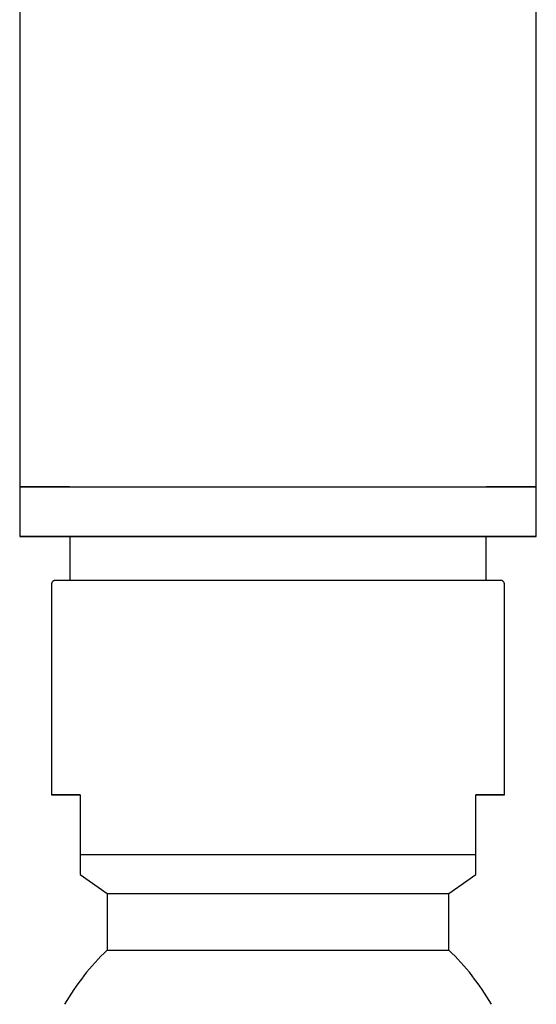
# Model space of a CAD drawing. Units: millimetres. Extents: x 8 to 1394, y 12 to 728.
# Drawn here: x 697 to 724, y 597 to 647 of the extents above; entities that cross this region are included whole.
import ezdxf

# ---------------------------------------------------------------- set-up
doc = ezdxf.new("R2010")
doc.units = ezdxf.units.MM

msp = doc.modelspace()

# ---------------------------------------------------------------- linework, layer by layer
at = {"color": 7, "linetype": 'Continuous', "lineweight": 30}
for p, q in [((697.5, 690.475), (697.5, 626.475)), ((723.5, 626.475), (723.5, 690.475)), ((697.5, 626.475), (697.5, 623.475)), ((723.5, 623.475), (723.5, 626.475)), ((697.5, 623.475), (697.5, 620.975)), ((723.5, 620.975), (723.5, 623.475)), ((700.02, 620.975), (700.02, 618.775)), ((720.98, 618.775), (720.98, 620.975)), ((699.1, 618.575), (699.1, 607.975)), ((721.9, 607.975), (721.9, 618.577)), ((700.55, 607.975), (700.55, 604.975)), ((720.45, 604.975), (720.45, 607.975)), ((700.55, 603.96), (701.9, 603.015)), ((719.1, 603.015), (720.45, 603.96)), ((701.9, 603.015), (701.9, 600.163)), ((719.1, 600.163), (719.1, 603.015))]:
    msp.add_line(p, q, dxfattribs=at)
at = {"color": 7, "linetype": 'Continuous', "lineweight": 30, "flags": 128}
for points in [[(700, 623.475), (699.983, 623.475), (699.786, 623.475), (699.597, 623.475), (699.416, 623.475), (699.242, 623.475), (699.075, 623.475), (698.917, 623.475), (698.766, 623.475), (698.624, 623.475), (698.49, 623.475), (698.363, 623.475), (698.246, 623.475), (698.136, 623.475), (698.035, 623.475), (697.943, 623.475), (697.859, 623.475), (697.784, 623.475), (697.718, 623.475), (697.66, 623.475), (697.611, 623.475), (697.571, 623.475), (697.54, 623.475), (697.518, 623.475), (697.504, 623.475), (697.5, 623.475), (697.504, 623.475), (697.518, 623.475), (697.54, 623.475), (697.571, 623.475), (697.611, 623.475), (697.66, 623.475), (697.718, 623.475), (697.784, 623.475), (697.859, 623.475), (697.943, 623.475), (698.035, 623.475), (698.136, 623.475), (698.246, 623.475), (698.363, 623.475), (698.49, 623.475), (698.624, 623.475), (698.766, 623.475), (698.917, 623.475), (699.075, 623.475), (699.242, 623.475), (699.416, 623.475), (699.597, 623.475), (699.786, 623.475), (699.983, 623.475), (700.186, 623.475), (700.397, 623.475), (700.615, 623.475), (700.839, 623.475), (701.07, 623.475), (701.308, 623.475), (701.551, 623.475), (701.801, 623.475), (702.057, 623.475), (702.319, 623.475), (702.586, 623.475), (702.859, 623.475), (703.137, 623.475), (703.42, 623.475), (703.708, 623.475), (704, 623.475), (704.297, 623.475), (704.598, 623.475), (704.903, 623.475), (705.212, 623.475), (705.525, 623.475), (705.841, 623.475), (706.161, 623.475), (706.483, 623.475), (706.808, 623.475), (707.135, 623.475), (707.465, 623.475), (707.797, 623.475), (708.131, 623.475), (708.466, 623.475), (708.803, 623.475), (709.141, 623.475), (709.48, 623.475), (709.82, 623.475), (710.16, 623.475), (710.5, 623.475)], [(697.5, 623.475), (697.504, 623.475), (697.518, 623.475), (697.54, 623.475), (697.571, 623.475), (697.611, 623.475), (697.66, 623.475), (697.718, 623.475), (697.784, 623.475), (697.859, 623.475), (697.943, 623.475), (698.035, 623.475), (698.136, 623.475), (698.246, 623.475), (698.363, 623.475), (698.49, 623.475), (698.624, 623.475), (698.766, 623.475), (698.917, 623.475), (699.075, 623.475), (699.242, 623.475), (699.416, 623.475), (699.597, 623.475), (699.786, 623.475), (699.983, 623.475), (700.186, 623.475), (700.397, 623.475), (700.615, 623.475), (700.839, 623.475), (701.07, 623.475), (701.308, 623.475), (701.551, 623.475), (701.801, 623.475), (702.057, 623.475), (702.319, 623.475), (702.586, 623.475), (702.859, 623.475), (703.137, 623.475), (703.42, 623.475), (703.708, 623.475), (704, 623.475), (704.297, 623.475), (704.598, 623.475), (704.903, 623.475), (705.212, 623.475), (705.525, 623.475), (705.841, 623.475), (706.161, 623.475), (706.483, 623.475), (706.808, 623.475), (707.135, 623.475), (707.465, 623.475), (707.797, 623.475), (708.131, 623.475), (708.466, 623.475), (708.803, 623.475), (709.141, 623.475), (709.48, 623.475), (709.82, 623.475), (710.16, 623.475), (710.5, 623.475), (710.84, 623.475), (711.18, 623.475), (711.52, 623.475), (711.859, 623.475), (712.197, 623.475), (712.534, 623.475), (712.869, 623.475), (713.203, 623.475), (713.535, 623.475), (713.865, 623.475), (714.192, 623.475), (714.517, 623.475), (714.84, 623.475), (715.159, 623.475), (715.475, 623.475), (715.788, 623.475), (716.097, 623.475), (716.402, 623.475), (716.703, 623.475), (717, 623.475), (717.292, 623.475), (717.58, 623.475), (717.863, 623.475), (718.141, 623.475), (718.414, 623.475), (718.681, 623.475), (718.943, 623.475), (719.199, 623.475), (719.449, 623.475), (719.692, 623.475), (719.93, 623.475), (720.161, 623.475), (720.385, 623.475), (720.603, 623.475), (720.814, 623.475), (721.017, 623.475), (721.214, 623.475), (721.403, 623.475), (721.584, 623.475), (721.758, 623.475), (721.925, 623.475), (722.083, 623.475), (722.234, 623.475), (722.376, 623.475), (722.51, 623.475), (722.637, 623.475), (722.754, 623.475), (722.864, 623.475), (722.965, 623.475), (723.057, 623.475), (723.141, 623.475), (723.216, 623.475), (723.282, 623.475), (723.34, 623.475), (723.389, 623.475), (723.429, 623.475), (723.46, 623.475), (723.482, 623.475), (723.496, 623.475), (723.5, 623.475)], [(700, 623.475), (700.004, 623.475), (700.014, 623.475), (700.032, 623.475), (700.058, 623.475), (700.09, 623.475), (700.129, 623.475), (700.176, 623.475), (700.229, 623.475), (700.29, 623.475), (700.358, 623.475), (700.432, 623.475), (700.514, 623.475), (700.602, 623.475), (700.697, 623.475), (700.799, 623.475), (700.908, 623.475), (701.023, 623.475), (701.144, 623.475), (701.272, 623.475), (701.407, 623.475), (701.547, 623.475), (701.694, 623.475), (701.847, 623.475), (702.005, 623.475), (702.17, 623.475), (702.34, 623.475), (702.516, 623.475), (702.697, 623.475), (702.884, 623.475), (703.075, 623.475), (703.272, 623.475), (703.474, 623.475), (703.681, 623.475), (703.892, 623.475), (704.108, 623.475), (704.328, 623.475), (704.553, 623.475), (704.781, 623.475), (705.014, 623.475), (705.25, 623.475), (705.49, 623.475), (705.733, 623.475), (705.98, 623.475), (706.229, 623.475), (706.482, 623.475), (706.737, 623.475), (706.995, 623.475), (707.255, 623.475), (707.518, 623.475), (707.782, 623.475), (708.049, 623.475), (708.317, 623.475), (708.587, 623.475), (708.857, 623.475), (709.129, 623.475), (709.402, 623.475), (709.676, 623.475), (709.95, 623.475), (710.225, 623.475), (710.5, 623.475)], [(710.5, 623.475), (710.84, 623.475), (711.18, 623.475), (711.52, 623.475), (711.859, 623.475), (712.197, 623.475), (712.534, 623.475), (712.869, 623.475), (713.203, 623.475), (713.535, 623.475), (713.865, 623.475), (714.192, 623.475), (714.517, 623.475), (714.84, 623.475), (715.159, 623.475), (715.475, 623.475), (715.788, 623.475), (716.097, 623.475), (716.402, 623.475), (716.703, 623.475), (717, 623.475), (717.292, 623.475), (717.58, 623.475), (717.863, 623.475), (718.141, 623.475), (718.414, 623.475), (718.681, 623.475), (718.943, 623.475), (719.199, 623.475), (719.449, 623.475), (719.692, 623.475), (719.93, 623.475), (720.161, 623.475), (720.385, 623.475), (720.603, 623.475), (720.814, 623.475), (721.017, 623.475), (721.214, 623.475), (721.403, 623.475), (721.584, 623.475), (721.758, 623.475), (721.925, 623.475), (722.083, 623.475), (722.234, 623.475), (722.376, 623.475), (722.51, 623.475), (722.637, 623.475), (722.754, 623.475), (722.864, 623.475), (722.965, 623.475), (723.057, 623.475), (723.141, 623.475), (723.216, 623.475), (723.282, 623.475), (723.34, 623.475), (723.389, 623.475), (723.429, 623.475), (723.46, 623.475), (723.482, 623.475), (723.496, 623.475), (723.5, 623.475), (723.496, 623.475), (723.482, 623.475), (723.46, 623.475), (723.429, 623.475), (723.389, 623.475), (723.34, 623.475), (723.282, 623.475), (723.216, 623.475), (723.141, 623.475), (723.057, 623.475), (722.965, 623.475), (722.864, 623.475), (722.754, 623.475), (722.637, 623.475), (722.51, 623.475), (722.376, 623.475), (722.234, 623.475), (722.083, 623.475), (721.925, 623.475), (721.758, 623.475), (721.584, 623.475), (721.403, 623.475), (721.214, 623.475), (721.017, 623.475), (721, 623.475)], [(710.5, 623.475), (710.775, 623.475), (711.05, 623.475), (711.324, 623.475), (711.598, 623.475), (711.871, 623.475), (712.143, 623.475), (712.413, 623.475), (712.683, 623.475), (712.951, 623.475), (713.218, 623.475), (713.482, 623.475), (713.745, 623.475), (714.005, 623.475), (714.263, 623.475), (714.518, 623.475), (714.771, 623.475), (715.02, 623.475), (715.267, 623.475), (715.51, 623.475), (715.75, 623.475), (715.986, 623.475), (716.219, 623.475), (716.447, 623.475), (716.672, 623.475), (716.892, 623.475), (717.108, 623.475), (717.319, 623.475), (717.526, 623.475), (717.728, 623.475), (717.925, 623.475), (718.116, 623.475), (718.303, 623.475), (718.484, 623.475), (718.66, 623.475), (718.83, 623.475), (718.995, 623.475), (719.153, 623.475), (719.306, 623.475), (719.453, 623.475), (719.593, 623.475), (719.728, 623.475), (719.856, 623.475), (719.977, 623.475), (720.092, 623.475), (720.201, 623.475), (720.303, 623.475), (720.398, 623.475), (720.486, 623.475), (720.568, 623.475), (720.642, 623.475), (720.71, 623.475), (720.771, 623.475), (720.824, 623.475), (720.871, 623.475), (720.91, 623.475), (720.942, 623.475), (720.968, 623.475), (720.986, 623.475), (720.996, 623.475), (721, 623.475)], [(700.02, 620.975), (699.983, 620.975), (699.786, 620.975), (699.597, 620.975), (699.416, 620.975), (699.242, 620.975), (699.075, 620.975), (698.917, 620.975), (698.766, 620.975), (698.624, 620.975), (698.49, 620.975), (698.363, 620.975), (698.246, 620.975), (698.136, 620.975), (698.035, 620.975), (697.943, 620.975), (697.859, 620.975), (697.784, 620.975), (697.718, 620.975), (697.66, 620.975), (697.611, 620.975), (697.571, 620.975), (697.54, 620.975), (697.518, 620.975), (697.504, 620.975), (697.5, 620.975), (697.504, 620.975), (697.518, 620.975), (697.54, 620.975), (697.571, 620.975), (697.611, 620.975), (697.66, 620.975), (697.718, 620.975), (697.784, 620.975), (697.859, 620.975), (697.943, 620.975), (698.035, 620.975), (698.136, 620.975), (698.246, 620.975), (698.363, 620.975), (698.49, 620.975), (698.624, 620.975), (698.766, 620.975), (698.917, 620.975), (699.075, 620.975), (699.242, 620.975), (699.416, 620.975), (699.597, 620.975), (699.786, 620.975), (699.983, 620.975), (700.186, 620.975), (700.397, 620.975), (700.615, 620.975), (700.839, 620.975), (701.07, 620.975), (701.308, 620.975), (701.551, 620.975), (701.801, 620.975), (702.057, 620.975), (702.319, 620.975), (702.586, 620.975), (702.859, 620.975), (703.137, 620.975), (703.42, 620.975), (703.708, 620.975), (704, 620.975), (704.297, 620.975), (704.598, 620.975), (704.903, 620.975), (705.212, 620.975), (705.525, 620.975), (705.841, 620.975), (706.161, 620.975), (706.483, 620.975), (706.808, 620.975), (707.135, 620.975), (707.465, 620.975), (707.797, 620.975), (708.131, 620.975), (708.466, 620.975), (708.803, 620.975), (709.141, 620.975), (709.48, 620.975), (709.82, 620.975), (710.16, 620.975), (710.5, 620.975), (710.84, 620.975), (711.18, 620.975), (711.52, 620.975), (711.859, 620.975), (712.197, 620.975), (712.534, 620.975), (712.869, 620.975), (713.203, 620.975), (713.535, 620.975), (713.865, 620.975), (714.192, 620.975), (714.517, 620.975), (714.84, 620.975), (715.159, 620.975), (715.475, 620.975), (715.788, 620.975), (716.097, 620.975), (716.402, 620.975), (716.703, 620.975), (717, 620.975), (717.292, 620.975), (717.58, 620.975), (717.863, 620.975), (718.141, 620.975), (718.414, 620.975), (718.681, 620.975), (718.943, 620.975), (719.199, 620.975), (719.449, 620.975), (719.692, 620.975), (719.93, 620.975), (720.161, 620.975), (720.385, 620.975), (720.603, 620.975), (720.814, 620.975), (721.017, 620.975), (721.214, 620.975), (721.403, 620.975), (721.584, 620.975), (721.758, 620.975), (721.925, 620.975), (722.083, 620.975), (722.234, 620.975), (722.376, 620.975), (722.51, 620.975), (722.637, 620.975), (722.754, 620.975), (722.864, 620.975), (722.965, 620.975), (723.057, 620.975), (723.141, 620.975), (723.216, 620.975), (723.282, 620.975), (723.34, 620.975), (723.389, 620.975), (723.429, 620.975), (723.46, 620.975), (723.482, 620.975), (723.496, 620.975), (723.5, 620.975), (723.496, 620.975), (723.482, 620.975), (723.46, 620.975), (723.429, 620.975), (723.389, 620.975), (723.34, 620.975), (723.282, 620.975), (723.216, 620.975), (723.141, 620.975), (723.057, 620.975), (722.965, 620.975), (722.864, 620.975), (722.754, 620.975), (722.637, 620.975), (722.51, 620.975), (722.376, 620.975), (722.234, 620.975), (722.083, 620.975), (721.925, 620.975), (721.758, 620.975), (721.584, 620.975), (721.403, 620.975), (721.214, 620.975), (721.017, 620.975), (720.98, 620.975)], [(720.98, 620.975), (720.976, 620.975), (720.966, 620.975), (720.948, 620.975), (720.923, 620.975), (720.89, 620.975), (720.851, 620.975), (720.805, 620.975), (720.751, 620.975), (720.69, 620.975), (720.623, 620.975), (720.548, 620.975), (720.467, 620.975), (720.379, 620.975), (720.284, 620.975), (720.182, 620.975), (720.074, 620.975), (719.959, 620.975), (719.838, 620.975), (719.71, 620.975), (719.576, 620.975), (719.436, 620.975), (719.289, 620.975), (719.137, 620.975), (718.979, 620.975), (718.814, 620.975), (718.645, 620.975), (718.469, 620.975), (718.288, 620.975), (718.102, 620.975), (717.91, 620.975), (717.714, 620.975), (717.513, 620.975), (717.306, 620.975), (717.095, 620.975), (716.88, 620.975), (716.66, 620.975), (716.436, 620.975), (716.208, 620.975), (715.976, 620.975), (715.74, 620.975), (715.501, 620.975), (715.258, 620.975), (715.012, 620.975), (714.763, 620.975), (714.511, 620.975), (714.256, 620.975), (713.998, 620.975), (713.739, 620.975), (713.476, 620.975), (713.212, 620.975), (712.947, 620.975), (712.679, 620.975), (712.41, 620.975), (712.139, 620.975), (711.868, 620.975), (711.595, 620.975), (711.322, 620.975), (711.048, 620.975), (710.774, 620.975), (710.5, 620.975), (710.226, 620.975), (709.952, 620.975), (709.678, 620.975), (709.405, 620.975), (709.132, 620.975), (708.861, 620.975), (708.59, 620.975), (708.321, 620.975), (708.054, 620.975), (707.788, 620.975), (707.524, 620.975), (707.262, 620.975), (707.002, 620.975), (706.744, 620.975), (706.489, 620.975), (706.237, 620.975), (705.988, 620.975), (705.742, 620.975), (705.499, 620.975), (705.26, 620.975), (705.024, 620.975), (704.792, 620.975), (704.564, 620.975), (704.34, 620.975), (704.12, 620.975), (703.905, 620.975), (703.694, 620.975), (703.488, 620.975), (703.286, 620.975), (703.09, 620.975), (702.898, 620.975), (702.712, 620.975), (702.531, 620.975), (702.356, 620.975), (702.186, 620.975), (702.022, 620.975), (701.863, 620.975), (701.711, 620.975), (701.564, 620.975), (701.424, 620.975), (701.29, 620.975), (701.162, 620.975), (701.041, 620.975), (700.926, 620.975), (700.818, 620.975), (700.716, 620.975), (700.621, 620.975), (700.533, 620.975), (700.452, 620.975), (700.377, 620.975), (700.31, 620.975), (700.249, 620.975), (700.196, 620.975), (700.149, 620.975), (700.11, 620.975), (700.077, 620.975), (700.052, 620.975), (700.034, 620.975), (700.024, 620.975), (700.02, 620.975)], [(700.55, 607.975), (700.432, 607.975), (700.318, 607.975), (700.209, 607.975), (700.105, 607.975), (700.006, 607.975), (699.912, 607.975), (699.823, 607.975), (699.739, 607.975), (699.66, 607.975), (699.586, 607.975), (699.517, 607.975), (699.453, 607.975), (699.395, 607.975), (699.341, 607.975), (699.293, 607.975), (699.251, 607.975), (699.213, 607.975), (699.181, 607.975), (699.154, 607.975), (699.133, 607.975), (699.117, 607.975), (699.106, 607.975), (699.101, 607.975), (699.101, 607.975), (699.106, 607.975), (699.117, 607.975), (699.133, 607.975), (699.154, 607.975), (699.181, 607.975), (699.213, 607.975), (699.251, 607.975), (699.293, 607.975), (699.341, 607.975), (699.395, 607.975), (699.453, 607.975), (699.517, 607.975), (699.586, 607.975), (699.66, 607.975), (699.739, 607.975), (699.823, 607.975), (699.912, 607.975), (700.006, 607.975), (700.105, 607.975), (700.209, 607.975), (700.318, 607.975), (700.432, 607.975), (700.55, 607.975)], [(720.45, 607.975), (720.568, 607.975), (720.682, 607.975), (720.791, 607.975), (720.895, 607.975), (720.994, 607.975), (721.088, 607.975), (721.177, 607.975), (721.261, 607.975), (721.341, 607.975), (721.414, 607.975), (721.483, 607.975), (721.547, 607.975), (721.605, 607.975), (721.659, 607.975), (721.707, 607.975), (721.749, 607.975), (721.787, 607.975), (721.819, 607.975), (721.846, 607.975), (721.867, 607.975), (721.883, 607.975), (721.894, 607.975), (721.899, 607.975), (721.899, 607.975), (721.894, 607.975), (721.883, 607.975), (721.867, 607.975), (721.846, 607.975), (721.819, 607.975), (721.787, 607.975), (721.749, 607.975), (721.707, 607.975), (721.659, 607.975), (721.605, 607.975), (721.547, 607.975), (721.483, 607.975), (721.414, 607.975), (721.341, 607.975), (721.261, 607.975), (721.177, 607.975), (721.088, 607.975), (720.994, 607.975), (720.895, 607.975), (720.791, 607.975), (720.682, 607.975), (720.568, 607.975), (720.45, 607.975)], [(700.55, 604.975), (700.673, 604.975), (700.8, 604.975), (700.932, 604.975), (701.069, 604.975), (701.209, 604.975), (701.355, 604.975), (701.504, 604.975), (701.658, 604.975), (701.816, 604.975), (701.978, 604.975), (702.144, 604.975), (702.313, 604.975), (702.487, 604.975), (702.664, 604.975), (702.846, 604.975), (703.03, 604.975), (703.218, 604.975), (703.41, 604.975), (703.605, 604.975), (703.803, 604.975), (704.004, 604.975), (704.209, 604.975), (704.416, 604.975), (704.626, 604.975), (704.839, 604.975), (705.055, 604.975), (705.273, 604.975), (705.493, 604.975), (705.716, 604.975), (705.941, 604.975), (706.169, 604.975), (706.398, 604.975), (706.629, 604.975), (706.862, 604.975), (707.097, 604.975), (707.333, 604.975), (707.571, 604.975), (707.811, 604.975), (708.051, 604.975), (708.293, 604.975), (708.535, 604.975), (708.779, 604.975), (709.023, 604.975), (709.268, 604.975), (709.514, 604.975), (709.76, 604.975), (710.007, 604.975), (710.253, 604.975), (710.5, 604.975), (710.747, 604.975), (710.994, 604.975), (711.24, 604.975), (711.486, 604.975), (711.732, 604.975), (711.977, 604.975), (712.221, 604.975), (712.465, 604.975), (712.707, 604.975), (712.949, 604.975), (713.19, 604.975), (713.429, 604.975), (713.667, 604.975), (713.903, 604.975), (714.138, 604.975), (714.371, 604.975), (714.602, 604.975), (714.831, 604.975), (715.059, 604.975), (715.284, 604.975), (715.507, 604.975), (715.727, 604.975), (715.945, 604.975), (716.161, 604.975), (716.374, 604.975), (716.584, 604.975), (716.791, 604.975), (716.996, 604.975), (717.197, 604.975), (717.395, 604.975), (717.59, 604.975), (717.782, 604.975), (717.97, 604.975), (718.154, 604.975), (718.336, 604.975), (718.513, 604.975), (718.687, 604.975), (718.857, 604.975), (719.022, 604.975), (719.184, 604.975), (719.342, 604.975), (719.496, 604.975), (719.645, 604.975), (719.791, 604.975), (719.931, 604.975), (720.068, 604.975), (720.2, 604.975), (720.327, 604.975), (720.45, 604.975)], [(701.9, 603.015), (701.903, 603.015), (701.912, 603.015), (701.927, 603.015), (701.947, 603.015), (701.974, 603.015), (702.006, 603.015), (702.044, 603.015), (702.088, 603.015), (702.138, 603.015), (702.193, 603.015), (702.254, 603.015), (702.321, 603.015), (702.393, 603.015), (702.471, 603.015), (702.555, 603.015), (702.644, 603.015), (702.738, 603.015), (702.837, 603.015), (702.942, 603.015), (703.052, 603.015), (703.167, 603.015), (703.287, 603.015), (703.413, 603.015), (703.542, 603.015), (703.677, 603.015), (703.817, 603.015), (703.961, 603.015), (704.109, 603.015), (704.262, 603.015), (704.419, 603.015), (704.58, 603.015), (704.746, 603.015), (704.915, 603.015), (705.088, 603.015), (705.265, 603.015), (705.445, 603.015), (705.629, 603.015), (705.816, 603.015), (706.007, 603.015), (706.2, 603.015), (706.396, 603.015), (706.596, 603.015), (706.798, 603.015), (707.002, 603.015), (707.209, 603.015), (707.418, 603.015), (707.629, 603.015), (707.842, 603.015), (708.057, 603.015), (708.274, 603.015), (708.492, 603.015), (708.712, 603.015), (708.933, 603.015), (709.155, 603.015), (709.378, 603.015), (709.601, 603.015), (709.825, 603.015), (710.05, 603.015), (710.275, 603.015), (710.5, 603.015), (710.725, 603.015), (710.95, 603.015), (711.175, 603.015), (711.399, 603.015), (711.623, 603.015), (711.845, 603.015), (712.067, 603.015), (712.288, 603.015), (712.508, 603.015), (712.726, 603.015), (712.943, 603.015), (713.158, 603.015), (713.371, 603.015), (713.582, 603.015), (713.791, 603.015), (713.998, 603.015), (714.202, 603.015), (714.404, 603.015), (714.604, 603.015), (714.8, 603.015), (714.994, 603.015), (715.184, 603.015), (715.371, 603.015), (715.555, 603.015), (715.735, 603.015), (715.912, 603.015), (716.085, 603.015), (716.255, 603.015), (716.42, 603.015), (716.581, 603.015), (716.738, 603.015), (716.891, 603.015), (717.04, 603.015), (717.183, 603.015), (717.323, 603.015), (717.458, 603.015), (717.588, 603.015), (717.713, 603.015), (717.833, 603.015), (717.948, 603.015), (718.058, 603.015), (718.163, 603.015), (718.262, 603.015), (718.357, 603.015), (718.445, 603.015), (718.529, 603.015), (718.607, 603.015), (718.679, 603.015), (718.746, 603.015), (718.807, 603.015), (718.862, 603.015), (718.912, 603.015), (718.956, 603.015), (718.994, 603.015), (719.026, 603.015), (719.053, 603.015), (719.074, 603.015), (719.088, 603.015), (719.097, 603.015), (719.1, 603.015), (719.1, 603.015)], [(701.9, 600.163), (701.903, 600.163), (701.912, 600.163), (701.927, 600.163), (701.947, 600.163), (701.974, 600.163), (702.006, 600.163), (702.044, 600.163), (702.088, 600.163), (702.138, 600.163), (702.193, 600.163), (702.254, 600.163), (702.321, 600.163), (702.393, 600.163), (702.471, 600.163), (702.555, 600.163), (702.644, 600.163), (702.738, 600.163), (702.837, 600.163), (702.942, 600.163), (703.052, 600.163), (703.167, 600.163), (703.287, 600.163), (703.413, 600.163), (703.542, 600.163), (703.677, 600.163), (703.817, 600.163), (703.961, 600.163), (704.109, 600.163), (704.262, 600.163), (704.419, 600.163), (704.58, 600.163), (704.746, 600.163), (704.915, 600.163), (705.088, 600.163), (705.265, 600.163), (705.445, 600.163), (705.629, 600.163), (705.816, 600.163), (706.007, 600.163), (706.2, 600.163), (706.396, 600.163), (706.596, 600.163), (706.798, 600.163), (707.002, 600.163), (707.209, 600.163), (707.418, 600.163), (707.629, 600.163), (707.842, 600.163), (708.057, 600.163), (708.274, 600.163), (708.492, 600.163), (708.712, 600.163), (708.933, 600.163), (709.155, 600.163), (709.378, 600.163), (709.601, 600.163), (709.825, 600.163), (710.05, 600.163), (710.275, 600.163), (710.5, 600.163)], [(710.5, 600.163), (710.714, 600.163), (710.929, 600.163), (711.143, 600.163), (711.356, 600.163), (711.569, 600.163), (711.782, 600.163), (711.993, 600.163), (712.204, 600.163), (712.414, 600.163), (712.622, 600.163), (712.829, 600.163), (713.035, 600.163), (713.239, 600.163), (713.441, 600.163), (713.642, 600.163), (713.841, 600.163), (714.037, 600.163), (714.231, 600.163), (714.423, 600.163), (714.613, 600.163), (714.8, 600.163), (714.984, 600.163), (715.166, 600.163), (715.345, 600.163), (715.52, 600.163), (715.693, 600.163), (715.862, 600.163), (716.028, 600.163), (716.191, 600.163), (716.35, 600.163), (716.505, 600.163), (716.656, 600.163), (716.804, 600.163), (716.948, 600.163), (717.088, 600.163), (717.224, 600.163), (717.355, 600.163), (717.483, 600.163), (717.606, 600.163), (717.724, 600.163), (717.838, 600.163), (717.948, 600.163), (718.053, 600.163), (718.153, 600.163), (718.248, 600.163), (718.339, 600.163), (718.425, 600.163), (718.506, 600.163), (718.581, 600.163), (718.652, 600.163), (718.718, 600.163), (718.779, 600.163), (718.834, 600.163), (718.884, 600.163), (718.93, 600.163), (718.969, 600.163), (719.004, 600.163), (719.033, 600.163), (719.057, 600.163), (719.076, 600.163), (719.089, 600.163), (719.097, 600.163), (719.1, 600.163)]]:
    msp.add_lwpolyline(points, dxfattribs=at)
at = {"color": 7, "linetype": 'Continuous', "lineweight": 30}
for start, end in [(133.9117, 149.9986), (30.0005, 46.0884)]:
    msp.add_arc((710.5, 591.23), 12.4, start, end, dxfattribs=at)
for points, knots in [([(699.3, 618.775), (699.28, 618.774), (699.241, 618.77), (699.188, 618.744), (699.147, 618.707), (699.119, 618.665), (699.103, 618.621), (699.101, 618.591), (699.1, 618.575)], [0, 0, 0, 0, 0.186877, 0.373434, 0.55949, 0.706031, 0.852976, 1, 1, 1, 1]), ([(721.719, 618.774), (721.717, 618.774), (721.714, 618.774), (721.701, 618.774), (721.683, 618.774), (721.662, 618.774), (721.638, 618.774), (721.613, 618.774), (721.587, 618.774), (721.562, 618.774), (721.532, 618.774), (721.495, 618.774), (721.448, 618.774), (721.396, 618.774), (721.323, 618.774), (721.223, 618.774), (721.09, 618.774), (720.941, 618.774), (720.777, 618.774), (720.608, 618.774), (720.438, 618.774), (720.268, 618.774), (720.088, 618.774), (719.898, 618.774), (719.695, 618.774), (719.491, 618.774), (719.286, 618.774), (719.08, 618.774), (718.862, 618.774), (718.674, 618.772), (718.523, 618.771), (718.419, 618.77), (718.32, 618.769), (718.229, 618.768), (718.146, 618.768), (718.071, 618.768), (717.99, 618.769), (717.898, 618.77), (717.787, 618.771), (717.662, 618.771), (717.523, 618.771), (717.372, 618.771), (717.213, 618.771), (717.007, 618.771), (716.757, 618.771), (716.459, 618.771), (716.125, 618.771), (715.75, 618.771), (715.331, 618.771), (714.904, 618.771), (714.467, 618.771), (714.02, 618.771), (713.564, 618.771), (713.102, 618.771), (712.636, 618.771), (712.169, 618.771), (711.701, 618.771), (711.235, 618.771), (710.767, 618.771), (710.295, 618.771), (709.822, 618.771), (709.346, 618.771), (708.873, 618.771), (708.403, 618.771), (707.939, 618.771), (707.483, 618.771), (707.034, 618.771), (706.592, 618.771), (706.169, 618.771), (705.767, 618.771), (705.384, 618.771), (705.008, 618.771), (704.641, 618.771), (704.318, 618.771), (704.035, 618.771), (703.788, 618.771), (703.539, 618.771), (703.329, 618.771), (703.157, 618.771), (703.027, 618.771), (702.905, 618.771), (702.795, 618.772), (702.697, 618.772), (702.615, 618.773), (702.547, 618.773), (702.485, 618.773), (702.42, 618.774), (702.35, 618.774), (702.273, 618.774), (702.185, 618.774), (702.087, 618.774), (701.98, 618.774), (701.874, 618.774), (701.726, 618.774), (701.542, 618.774), (701.329, 618.774), (701.108, 618.774), (700.879, 618.774), (700.646, 618.774), (700.43, 618.774), (700.238, 618.774), (700.068, 618.774), (699.918, 618.774), (699.784, 618.774), (699.665, 618.774), (699.574, 618.774), (699.505, 618.774), (699.451, 618.774), (699.403, 618.774), (699.36, 618.774), (699.325, 618.774), (699.29, 618.772), (699.264, 618.768), (699.251, 618.765), (699.237, 618.762), (699.227, 618.759), (699.215, 618.754), (699.205, 618.749), (699.195, 618.743), (699.186, 618.737), (699.18, 618.733), (699.173, 618.727), (699.165, 618.72), (699.155, 618.71), (699.143, 618.695), (699.129, 618.675), (699.116, 618.648), (699.106, 618.614), (699.104, 618.589), (699.103, 618.575)], [0, 0, 0, 0, 0.008205, 0.01588, 0.023028, 0.029646, 0.035736, 0.041203, 0.04616, 0.050608, 0.054545, 0.060889, 0.06729, 0.073775, 0.080345, 0.092465, 0.104616, 0.116767, 0.128918, 0.141069, 0.151195, 0.161321, 0.171446, 0.181575, 0.191846, 0.202334, 0.211311, 0.220555, 0.230231, 0.240346, 0.245014, 0.249421, 0.253446, 0.257088, 0.260348, 0.263225, 0.265725, 0.269361, 0.273481, 0.278086, 0.283176, 0.28875, 0.294514, 0.300215, 0.310503, 0.320579, 0.330544, 0.343888, 0.357233, 0.370577, 0.383922, 0.397509, 0.411096, 0.424683, 0.43827, 0.451857, 0.465201, 0.478546, 0.49189, 0.505234, 0.518821, 0.532408, 0.545995, 0.559582, 0.573169, 0.586513, 0.599858, 0.613202, 0.626547, 0.638678, 0.65081, 0.662941, 0.675073, 0.687204, 0.695696, 0.704306, 0.713241, 0.722504, 0.727487, 0.732523, 0.737249, 0.741576, 0.745501, 0.749027, 0.751554, 0.754023, 0.756744, 0.759721, 0.762955, 0.766444, 0.770887, 0.775624, 0.780329, 0.784954, 0.795645, 0.805884, 0.815865, 0.829231, 0.842597, 0.855963, 0.869329, 0.88148, 0.893631, 0.905782, 0.917933, 0.930083, 0.937806, 0.945939, 0.954493, 0.963467, 0.972794, 0.982268, 0.984662, 0.987068, 0.989485, 0.99188, 0.992875, 0.993678, 0.994316, 0.99459, 0.994845, 0.995095, 0.995362, 0.995753, 0.996296, 0.996991, 0.997841, 0.998844, 1, 1, 1, 1]), ([(721.699, 618.775), (721.697, 618.775), (721.691, 618.775), (721.664, 618.775), (721.623, 618.775), (721.566, 618.775), (721.495, 618.775), (721.404, 618.775), (721.29, 618.775), (721.151, 618.775), (720.991, 618.775), (720.821, 618.775), (720.644, 618.775), (720.464, 618.775), (720.271, 618.775), (720.064, 618.775), (719.845, 618.775), (719.599, 618.775), (719.324, 618.775), (719.019, 618.775), (718.698, 618.775), (718.379, 618.775), (718.064, 618.775), (717.757, 618.775), (717.441, 618.775), (717.116, 618.775), (716.781, 618.775), (716.417, 618.775), (716.023, 618.775), (715.599, 618.775), (715.165, 618.775), (714.744, 618.775), (714.339, 618.775), (713.952, 618.775), (713.561, 618.775), (713.166, 618.775), (712.766, 618.775), (712.34, 618.775), (711.887, 618.775), (711.407, 618.775), (710.926, 618.775), (710.468, 618.775), (710.034, 618.775), (709.626, 618.775), (709.219, 618.775), (708.813, 618.775), (708.41, 618.775), (707.985, 618.775), (707.541, 618.775), (707.079, 618.775), (706.623, 618.775), (706.196, 618.775), (705.799, 618.775), (705.431, 618.775), (705.07, 618.775), (704.716, 618.775), (704.369, 618.775), (704.01, 618.775), (703.642, 618.775), (703.267, 618.775), (702.906, 618.775), (702.575, 618.775), (702.275, 618.775), (702.003, 618.775), (701.742, 618.775), (701.493, 618.775), (701.256, 618.775), (701.017, 618.775), (700.781, 618.775), (700.55, 618.775), (700.338, 618.775), (700.154, 618.775), (699.996, 618.775), (699.86, 618.775), (699.739, 618.775), (699.633, 618.775), (699.541, 618.775), (699.459, 618.775), (699.39, 618.775), (699.338, 618.775), (699.306, 618.775), (699.302, 618.775), (699.3, 618.775)], [0, 0, 0, 0, 0.011683, 0.023341, 0.03499, 0.046645, 0.058322, 0.070013, 0.083756, 0.097485, 0.111224, 0.125, 0.136682, 0.148339, 0.159988, 0.171644, 0.183322, 0.195015, 0.20876, 0.222489, 0.236227, 0.25, 0.26168, 0.273336, 0.284984, 0.296641, 0.30832, 0.320012, 0.333757, 0.347486, 0.361225, 0.375001, 0.386684, 0.398342, 0.40999, 0.421646, 0.433324, 0.445017, 0.458762, 0.47249, 0.486228, 0.5, 0.51168, 0.523336, 0.534984, 0.546639, 0.558318, 0.57001, 0.583755, 0.597484, 0.611223, 0.624999, 0.636681, 0.648339, 0.659988, 0.671644, 0.683322, 0.695015, 0.70876, 0.722489, 0.736227, 0.75, 0.76168, 0.773337, 0.784985, 0.796641, 0.80832, 0.820013, 0.833757, 0.847486, 0.861225, 0.875, 0.886683, 0.89834, 0.909989, 0.921644, 0.933322, 0.945015, 0.958762, 0.972491, 0.986229, 1, 1, 1, 1]), ([(721.9, 618.575), (721.899, 618.586), (721.898, 618.608), (721.888, 618.646), (721.869, 618.685), (721.841, 618.719), (721.812, 618.742), (721.787, 618.756), (721.766, 618.764), (721.752, 618.768), (721.742, 618.771), (721.733, 618.773), (721.724, 618.774), (721.718, 618.774), (721.718, 618.774), (721.717, 618.774)], [0, 0, 0, 0, 0.093807, 0.18017, 0.329739, 0.449241, 0.544735, 0.640121, 0.689325, 0.739635, 0.764505, 0.789868, 0.846033, 0.914867, 1, 1, 1, 1]), ([(700.55, 604.975), (700.55, 604.926), (700.55, 604.827), (700.55, 604.689), (700.55, 604.561), (700.55, 604.442), (700.55, 604.335), (700.55, 604.239), (700.55, 604.156), (700.55, 604.086), (700.55, 604.03), (700.55, 603.99), (700.55, 603.965), (700.55, 603.962), (700.55, 603.96)], [0, 0, 0, 0, 0.08208, 0.164168, 0.246246, 0.328698, 0.411162, 0.493611, 0.577625, 0.661657, 0.745668, 0.830438, 0.915231, 1, 1, 1, 1]), ([(720.45, 603.96), (720.45, 603.961), (720.45, 603.963), (720.45, 603.982), (720.45, 604.012), (720.45, 604.054), (720.45, 604.107), (720.45, 604.172), (720.45, 604.248), (720.45, 604.335), (720.45, 604.432), (720.45, 604.538), (720.45, 604.653), (720.45, 604.796), (720.45, 604.908), (720.45, 604.975)], [0, 0, 0, 0, 0.072848, 0.145711, 0.218559, 0.291934, 0.365323, 0.438699, 0.513467, 0.588247, 0.663017, 0.738143, 0.813278, 0.888406, 1, 1, 1, 1])]:
    msp.add_open_spline(points, degree=3, knots=knots, dxfattribs=at)

doc.saveas('drawing.dxf')
